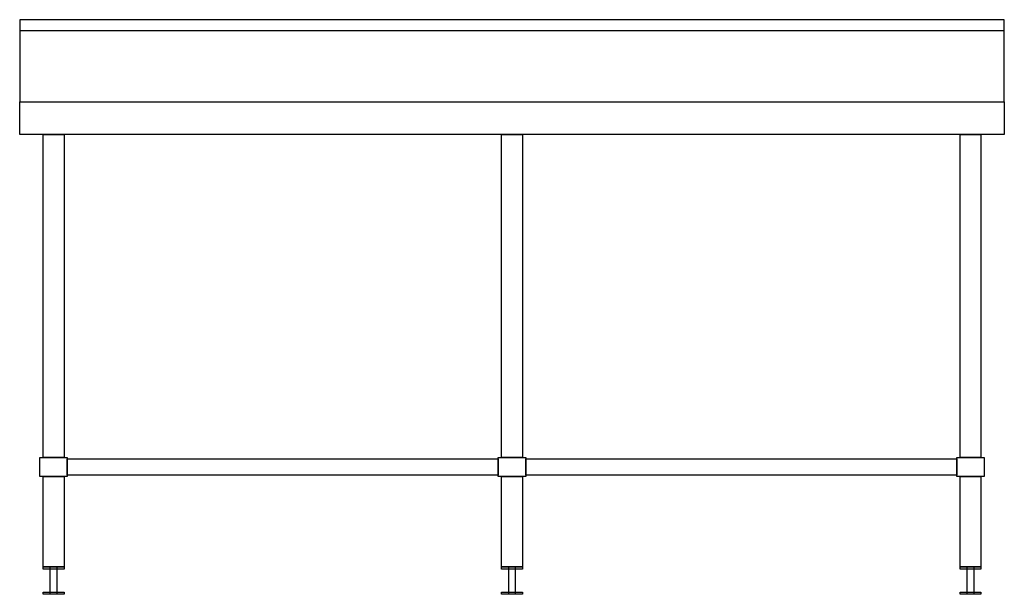
# Model space of a CAD drawing. Units: millimetres. Extents: x -919 to 881, y -215 to 835.
import ezdxf

# ---------------------------------------------------------------- set-up
doc = ezdxf.new("R2010")
doc.units = ezdxf.units.MM
doc.header["$LTSCALE"] = 300

msp = doc.modelspace()

# ---------------------------------------------------------------- linework, layer by layer
for p, q in [((-919, 815), (881, 815)), ((-919, 685), (881, 685)), ((-919, 625), (-919, 685)), ((-919, 685), (-919, 685)), ((881, 685), (881, 625)), ((881, 625), (-919, 625)), ((-44, 2.5), (-44, 32.5)), ((794, 2.5), (794, 32.5))]:
    msp.add_line(p, q)
for points in [[(-919, 685), (881, 685), (881, 835), (-919, 835)], [(-832, 32.5), (-44, 32.5), (-44, 2.5), (-832, 2.5)], [(6, 32.5), (794, 32.5), (794, 2.5), (6, 2.5)]]:
    msp.add_lwpolyline(points, close=True)
at = {"flags": 128}
for points in [[(-876, 625), (-838, 625), (-838, 35), (-876, 35), (-876, 625)], [(-38, 625), (0, 625), (0, 35), (-38, 35), (-38, 625)], [(800, 625), (838, 625), (838, 35), (800, 35), (800, 625)], [(-882, 35), (-832, 35), (-832, 0), (-882, 0), (-882, 35)], [(-44, 35), (6, 35), (6, 0), (-44, 0), (-44, 35)], [(794, 35), (844, 35), (844, 0), (794, 0), (794, 35)], [(-876, 0), (-838, 0), (-838, -165), (-876, -165), (-876, 0)], [(-38, 0), (0, 0), (0, -165), (-38, -165), (-38, 0)], [(800, 0), (838, 0), (838, -165), (800, -165), (800, 0)], [(-876, -165), (-838, -165), (-838, -169), (-876, -169), (-876, -165)], [(-863, -165), (-851, -165), (-851, -215), (-863, -215), (-863, -165)], [(-38, -165), (0, -165), (0, -169), (-38, -169), (-38, -165)], [(-25, -165), (-13, -165), (-13, -215), (-25, -215), (-25, -165)], [(800, -165), (838, -165), (838, -169), (800, -169), (800, -165)], [(813, -165), (825, -165), (825, -215), (813, -215), (813, -165)], [(-876, -211), (-838, -211), (-838, -215), (-876, -215), (-876, -211)], [(-38, -211), (0, -211), (0, -215), (-38, -215), (-38, -211)], [(800, -211), (838, -211), (838, -215), (800, -215), (800, -211)]]:
    msp.add_lwpolyline(points, close=True, dxfattribs=at)

doc.saveas('drawing.dxf')
